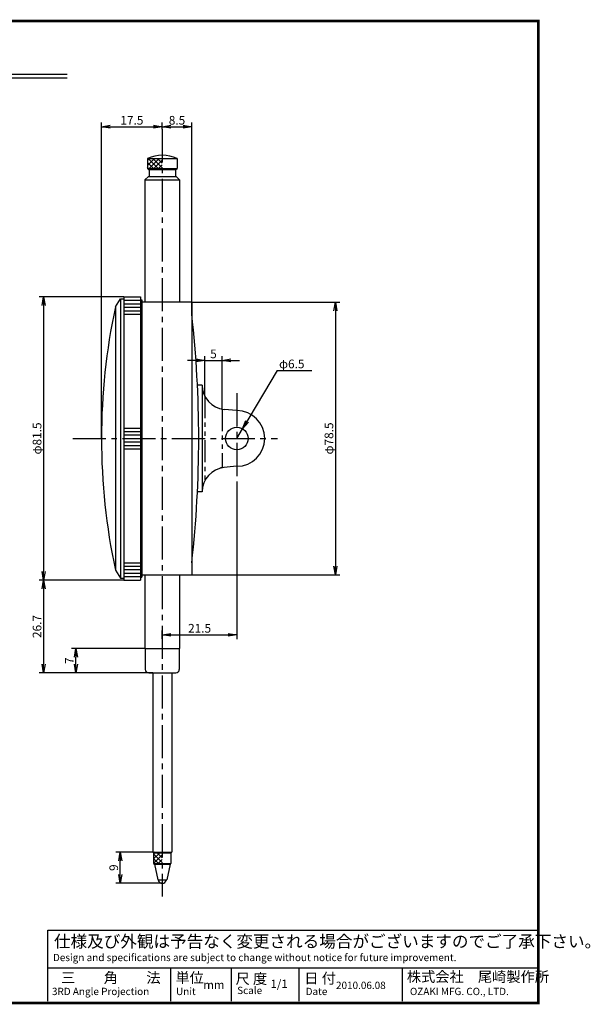
# Model space of a CAD drawing. Extents: x 256 to 649, y 176 to 459.
# Drawn here: x 484 to 649, y 176 to 459 of the extents above; entities that cross this region are included whole.
import ezdxf

# ---------------------------------------------------------------- set-up
doc = ezdxf.new("R2010")
doc.units = 0
doc.linetypes.add('CENTER2', pattern=[28.575, 19.05, -3.175, 3.175, -3.175])
doc.linetypes.add('PHANTOM2', pattern=[31.75, 15.875, -3.175, 3.175, -3.175, 3.175, -3.175])
doc.layers.get('0').update_dxf_attribs({"linetype": 'CONTINUOUS'})
doc.layers.get('DEFPOINTS').update_dxf_attribs({"linetype": 'CONTINUOUS'})
for name, color, linetype in [('C', 7, 'CONTINUOUS'), ('中心線', 4, 'CENTER2'), ('外形線', 7, 'CONTINUOUS'), ('寸法線', 2, 'CONTINUOUS'), ('想像線', 1, 'PHANTOM2'), ('文字', 6, 'CONTINUOUS'), ('ﾊｯﾁﾝｸ', 2, 'CONTINUOUS')]:
    doc.layers.add(name, color=color, linetype=linetype)
doc.styles.add('STYLE3', font='romans.shx', dxfattribs={"bigfont": 'bigfont.shx'})
doc.dimstyles.new('STYLE3', dxfattribs={"dimtxt": 2.5, "dimasz": 2.5, "dimexe": 1.25, "dimexo": 0, "dimtad": 1, "dimdec": 1, "dimdsep": 46, "dimtxsty": 'STYLE3', "dimblk1": 'OPEN', "dimblk2": 'OPEN', "dimsah": 1, "dimcen": 2.5, "dimclrd": 2, "dimclre": 2, "dimclrt": 6, "dimadec": 0, "dimazin": 0, "dimtfac": 1, "dimtdec": 4, "dimtmove": 0, "dimatfit": 3, "dimldrblk": 'OPEN', "dimfxl": 1, "dimtolj": 1, "dimtzin": 0, "dimarcsym": 0})

# ---------------------------------------------------------------- blocks, each defined once
blk = doc.blocks.new('_OPEN')
at = {"color": 0, "linetype": 'ByBlock'}
for p, q in [((-1, 0.17), (0, 0)), ((0, 0), (-1, -0.17)), ((0, 0), (-1, 0))]:
    blk.add_line(p, q, dxfattribs=at)
blk = doc.blocks.new('*D1')
at = {"layer": 'DEFPOINTS', "color": 0}
for p in [(513.31, 219.88), (522.66, 219.88), (525.41, 210.88)]:
    blk.add_point(p, dxfattribs=at)
at = {"layer": '寸法線', "color": 2, "lineweight": -2}
for p, q in [((522.66, 219.88), (512.06, 219.88)), ((513.31, 213.38), (513.31, 217.38)), ((525.41, 210.88), (512.06, 210.88))]:
    blk.add_line(p, q, dxfattribs=at)
at = {"layer": '寸法線', "color": 2, "lineweight": -2, "xscale": 2.5, "yscale": 2.5, "zscale": 2.5}
for p, rotation in [((513.31, 219.88), 90), ((513.31, 210.88), 270)]:
    blk.add_blockref('_OPEN', p, dxfattribs=dict(at, rotation=rotation))
at = {"layer": '寸法線', "color": 6, "insert": (511.43, 215.38), "char_height": 2.5, "attachment_point": 5, "rotation": 90, "style": 'STYLE3'}
blk.add_mtext('\\A1;9', dxfattribs=at)

msp = doc.modelspace()

# ---------------------------------------------------------------- linework, layer by layer
at = {"color": 2, "linetype": 'ByBlock'}
for p, q in [((507.908, 338.881), (507.908, 429.809)), ((510.408, 428.559), (522.908, 428.559)), ((525.408, 427.881), (525.408, 429.809)), ((527.908, 428.559), (531.408, 428.559)), ((533.908, 374.631), (533.908, 429.809)), ((514.308, 379.631), (489.978, 379.631)), ((491.228, 377.131), (491.228, 300.631)), ((533.908, 378.131), (576.529, 378.131)), ((575.279, 375.631), (575.279, 302.131)), ((535.148, 361.35), (532.648, 361.35)), ((537.648, 351.085), (537.648, 362.6)), ((537.648, 361.35), (542.648, 361.35)), ((542.648, 347.33), (542.648, 362.6)), ((545.148, 361.35), (547.648, 361.35)), ((558.486, 358.459), (548.563, 341.678)), ((546.908, 338.881), (548.563, 341.678)), ((546.908, 325.432), (546.908, 281.135)), ((514.308, 298.131), (489.978, 298.131)), ((533.908, 299.631), (576.529, 299.631)), ((491.228, 295.631), (491.228, 273.931)), ((525.408, 281.266), (525.408, 283.635)), ((527.908, 282.385), (544.408, 282.385)), ((520.408, 278.431), (499.28, 278.431)), ((500.53, 273.931), (500.53, 275.931)), ((522.658, 271.431), (489.978, 271.431)), ((508.022, 271.431), (499.28, 271.431))]:
    msp.add_line(p, q, dxfattribs=at)
at = {"layer": 'C', "const_width": 0.8}
msp.add_lwpolyline([(256.235, 458.972), (633.735, 458.972), (633.735, 176.472), (256.235, 176.472), (256.235, 458.972)], dxfattribs=at)
at = {"layer": 'DEFPOINTS', "color": 0, "linetype": 'ByBlock'}
for p in [(525.408, 428.559), (533.908, 428.559), (525.408, 420.381), (514.308, 379.631), (533.908, 378.131), (533.908, 374.631), (542.648, 361.35), (537.648, 351.085), (542.648, 347.33), (548.563, 341.678), (507.908, 338.881), (546.908, 338.881), (546.908, 325.432), (491.228, 298.131), (514.308, 298.131), (514.308, 298.131), (533.908, 299.631), (575.279, 299.631), (525.408, 281.266), (546.908, 282.385), (500.53, 278.431), (520.408, 278.431), (491.228, 271.431), (508.022, 271.431), (522.658, 271.431), (525.408, 210.881)]:
    msp.add_point(p, dxfattribs=at)
at = {"layer": '中心線', "ltscale": 0.5}
for p, q in [((525.408, 427.881), (525.408, 207.101)), ((546.908, 351.883), (546.908, 325.432)), ((499.633, 338.881), (558.584, 338.881))]:
    msp.add_line(p, q, dxfattribs=at)
at = {"layer": '外形線'}
for p, q in [((385.989, 443.653), (497.989, 443.653)), ((385.989, 442.653), (497.989, 442.653)), ((521.158, 419.433), (521.158, 416.581)), ((521.158, 419.433), (529.658, 419.433)), ((529.658, 419.433), (529.658, 416.581)), ((521.158, 416.581), (529.658, 416.581)), ((521.458, 416.281), (521.158, 416.581)), ((529.358, 416.281), (529.658, 416.581)), ((520.408, 413.281), (521.408, 414.281)), ((521.408, 414.281), (529.408, 414.281)), ((521.458, 416.281), (529.358, 416.281)), ((521.608, 416.281), (521.608, 414.281)), ((529.208, 416.281), (529.208, 414.281)), ((529.408, 414.281), (530.408, 413.281)), ((520.408, 413.281), (520.408, 378.131)), ((520.408, 413.281), (530.408, 413.281)), ((530.408, 413.281), (530.408, 378.131)), ((514.308, 379.631), (514.308, 298.131)), ((514.308, 379.631), (519.108, 379.631)), ((519.108, 379.631), (519.108, 298.131)), ((511.908, 376.731), (513.408, 379.081)), ((513.408, 379.081), (513.408, 298.681)), ((513.408, 379.081), (514.308, 379.081)), ((519.108, 378.781), (519.508, 378.781)), ((519.508, 378.781), (519.508, 298.981)), ((533.908, 378.131), (519.508, 378.131)), ((533.908, 378.131), (533.908, 299.631)), ((511.908, 376.731), (511.908, 301.031)), ((536.908, 354.216), (535.541, 354.216)), ((536.908, 354.216), (536.908, 323.546)), ((546.908, 346.881), (543.212, 347.251)), ((546.908, 330.881), (542.212, 330.411)), ((536.908, 323.546), (535.541, 323.546)), ((511.908, 301.031), (513.408, 298.681)), ((513.408, 298.681), (514.308, 298.681)), ((514.308, 298.131), (519.108, 298.131)), ((519.108, 298.981), (519.508, 298.981)), ((519.508, 299.631), (533.908, 299.631)), ((520.408, 299.631), (520.408, 278.431)), ((530.408, 299.631), (530.408, 278.431)), ((520.408, 278.431), (530.408, 278.431)), ((520.508, 278.431), (520.508, 272.431)), ((530.308, 278.431), (530.308, 272.431)), ((521.508, 271.431), (529.308, 271.431)), ((522.658, 271.431), (522.658, 219.881)), ((528.158, 271.431), (528.158, 219.881)), ((522.658, 219.881), (528.158, 219.881)), ((523.158, 219.881), (522.908, 219.681)), ((522.908, 219.681), (527.908, 219.681)), ((522.908, 219.681), (522.908, 216.581)), ((527.658, 219.881), (527.908, 219.681)), ((527.908, 219.681), (527.908, 216.581)), ((522.908, 216.581), (527.908, 216.581)), ((522.908, 216.581), (523.158, 216.381)), ((523.158, 216.381), (524.108, 211.881)), ((523.158, 216.381), (527.658, 216.381)), ((527.658, 216.381), (526.708, 211.881)), ((527.908, 216.581), (527.658, 216.381)), ((524.108, 211.881), (526.708, 211.881)), ((492.477, 197.374), (633.269, 197.374)), ((492.477, 176.979), (492.477, 197.374)), ((492.477, 186.594), (633.269, 186.594)), ((527.748, 186.594), (527.748, 176.979)), ((545.238, 186.594), (545.238, 176.979)), ((564.768, 186.594), (564.768, 176.979)), ((594.5, 186.594), (594.5, 176.979))]:
    msp.add_line(p, q, dxfattribs=at)
msp.add_circle((546.908, 338.881), 3.25, dxfattribs=at)
for centre, radius, start, end in [((525.408, 410.381), 10, 64.84934, 115.15066), ((688.986, 338.881), 181.078, 167.93471, 192.06529), ((215.393, 338.881), 320.516, 353.59596, 6.40404), ((543.908, 354.216), 7, 180, 264.28941), ((546.908, 338.881), 8, 270, 90), ((543.908, 323.546), 7, 95.71059, 180), ((521.508, 272.431), 1, 180, 270), ((529.308, 272.431), 1, 270, 360), ((525.408, 212.081), 1.2, 189.59407, 350.40593)]:
    msp.add_arc(centre, radius, start, end, dxfattribs=at)
at = {"layer": '寸法線'}
msp.add_line((558.486, 358.459), (568.525, 358.459), dxfattribs=at)
at = {"layer": '想像線', "ltscale": 0.4}
for p, q in [((537.648, 351.085), (537.648, 326.677)), ((542.648, 347.33), (542.648, 330.432))]:
    msp.add_line(p, q, dxfattribs=at)
at = {"layer": 'ﾊｯﾁﾝｸ'}
for p, q in [((521.158, 417.411), (523.181, 419.433)), ((521.158, 418.825), (521.766, 419.433)), ((524.236, 416.581), (521.384, 419.433)), ((521.676, 416.581), (524.528, 419.433)), ((525.408, 416.756), (522.731, 419.433)), ((525.408, 418.103), (524.078, 419.433)), ((522.889, 416.581), (521.158, 418.312)), ((521.475, 416.581), (521.158, 416.898)), ((523.023, 416.581), (525.408, 418.967)), ((524.37, 416.581), (525.408, 417.62)), ((514.308, 378.631), (519.108, 378.631)), ((514.308, 377.631), (519.108, 377.631)), ((514.308, 376.631), (519.108, 376.631)), ((514.308, 375.631), (519.108, 375.631)), ((514.308, 374.631), (519.108, 374.631)), ((514.308, 341.881), (519.108, 341.881)), ((514.308, 340.881), (519.108, 340.881)), ((514.308, 339.881), (519.108, 339.881)), ((514.308, 338.881), (519.108, 338.881)), ((514.308, 337.881), (519.108, 337.881)), ((514.308, 336.881), (519.108, 336.881)), ((514.308, 335.881), (519.108, 335.881)), ((514.308, 303.131), (519.108, 303.131)), ((514.308, 302.131), (519.108, 302.131)), ((514.308, 301.131), (519.108, 301.131)), ((514.308, 300.131), (519.108, 300.131)), ((514.308, 299.131), (519.108, 299.131)), ((522.908, 219.274), (523.315, 219.681)), ((522.908, 217.927), (524.663, 219.681)), ((525.408, 216.869), (522.908, 219.369)), ((522.91, 216.581), (525.408, 219.08)), ((525.408, 218.216), (523.944, 219.681)), ((525.408, 219.563), (525.291, 219.681)), ((524.349, 216.581), (522.908, 218.022)), ((523.002, 216.581), (522.908, 216.675)), ((524.257, 216.581), (525.408, 217.733))]:
    msp.add_line(p, q, dxfattribs=at)

# ---------------------------------------------------------------- block references
at = {"color": 2, "linetype": 'ByBlock', "xscale": 2.5, "yscale": 2.5, "zscale": 2.5}
for p, rotation in [((507.908, 428.559), 180), ((525.408, 428.559), 180), ((491.228, 379.631), 90), ((575.279, 378.131), 90), ((542.648, 361.35), 180), ((548.563, 341.678), 239.4013680303761), ((491.228, 298.131), 270), ((575.279, 299.631), 270), ((491.228, 298.131), 90), ((525.408, 282.385), 180), ((500.53, 278.431), 90), ((491.228, 271.431), 270), ((500.53, 271.431), 270)]:
    msp.add_blockref('_OPEN', p, dxfattribs=dict(at, rotation=rotation))
for p in [(525.408, 428.559), (533.908, 428.559), (537.648, 361.35), (546.908, 282.385)]:
    msp.add_blockref('_OPEN', p, dxfattribs=at)

# ---------------------------------------------------------------- texts
at = {"linetype": 'Continuous', "style": 'STYLE3'}
for s, height, p in [('仕様及び外観は予告なく変更される場合がございますのでご了承下さい。', 3.5, (494.226, 192.421)), ('Design and specifications are subject to change without notice for future improvement.', 2.1, (493.935, 188.492)), ('三\u3000\u3000角\u3000\u3000法', 3, (496.267, 182.223)), ('単位', 3, (529.206, 182.229)), ('尺 度', 3, (546.523, 181.938)), ('日 付', 3, (566.316, 182.06)), ('株式会社\u3000尾崎製作所', 3, (595.849, 182.515)), ('mm', 2.4, (537.248, 180.475)), ('1/1', 2.4, (556.606, 180.767)), ('2010.06.08', 2.1, (575.445, 180.475)), ('3RD Angle Projection', 2.1, (493.643, 178.727)), ('Unit', 2.1, (529.377, 178.727)), ('Scale', 2.1, (546.987, 179.018)), ('Date', 2.1, (566.7, 178.727)), ('OZAKI MFG. CO., LTD.', 2.1, (596.724, 178.727))]:
    msp.add_text(s, height=height, dxfattribs=at).set_placement(p)
at = {"color": 6, "linetype": 'ByBlock', "char_height": 2.5, "attachment_point": 5, "style": 'STYLE3'}
for s, insert in [('\\A1;17.5', (516.658, 430.434)), ('\\A1;8.5', (529.658, 430.434)), ('\\A1;5', (540.148, 363.225)), ('\\A1;21.5', (536.158, 284.26))]:
    msp.add_mtext(s, dxfattribs=dict(at, insert=insert))
at = {"color": 6, "linetype": 'ByBlock', "char_height": 2.5, "attachment_point": 5, "rotation": 90, "style": 'STYLE3'}
for s, insert in [('\\A1;φ81.5', (489.353, 338.881)), ('\\A1;φ78.5', (573.404, 338.881)), ('\\A1;26.7', (489.353, 284.781)), ('\\A1;7', (498.655, 274.931))]:
    msp.add_mtext(s, dxfattribs=dict(at, insert=insert))
at = {"layer": 'DEFPOINTS', "linetype": 'Continuous', "insert": (633.603, 266.64), "char_height": 0.3345, "attachment_point": 4}
msp.add_mtext('\\A1;', dxfattribs=at)
at = {"layer": '文字', "style": 'STYLE3'}
msp.add_text('φ6.5', height=2.5, dxfattribs=at).set_placement((559.037, 359.076))

# ---------------------------------------------------------------- dimensions: what is measured, and where the dimension line sits
at = {"layer": '寸法線'}
dim = msp.add_linear_dim(base=(513.309, 219.881), p1=(525.408, 210.881), p2=(522.658, 219.881), angle=90, dimstyle='STYLE3', override={"dimdec": 2}, dxfattribs=at)
dim.commit()
dim.dimension.update_dxf_attribs({"geometry": '*D1', "text_midpoint": (511.434, 215.381)})

doc.saveas('drawing.dxf')
